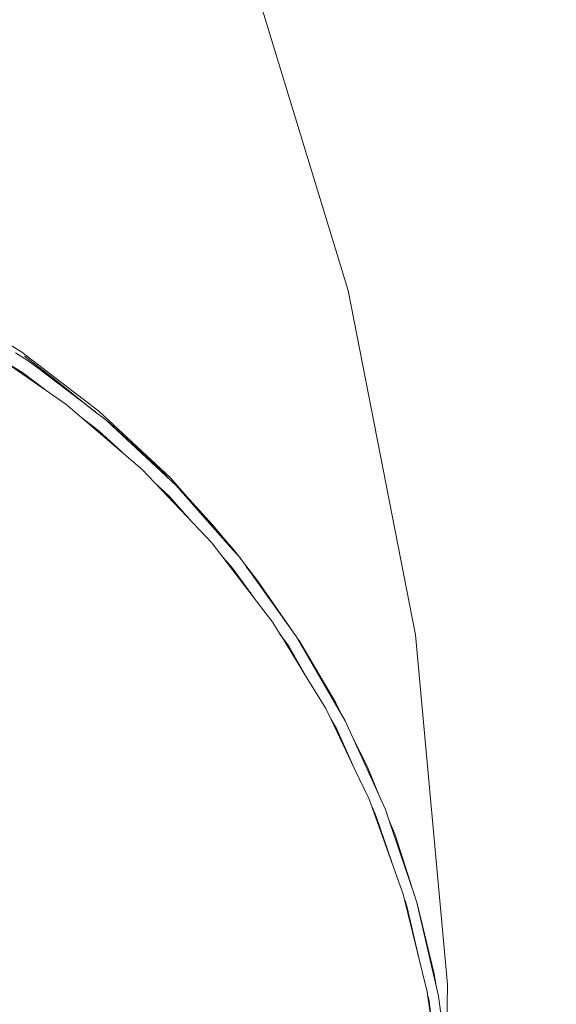
# Model space of a CAD drawing. Units: millimetres. Extents: x -1691 to 25109, y -527 to 17323.
# Drawn here: x 11394 to 11406, y 6502 to 6525 of the extents above; entities that cross this region are included whole.
import ezdxf

# ---------------------------------------------------------------- set-up
doc = ezdxf.new("R2010")
doc.units = ezdxf.units.MM
doc.layers.add('_____1', color=160, linetype='Continuous')
doc.dimstyles.new('Qitele', dxfattribs={"dimscale": 85, "dimtxt": 4, "dimasz": 5, "dimexe": 4, "dimexo": 0, "dimgap": 3, "dimtad": 1, "dimdec": 0, "dimrnd": 10, "dimzin": 1, "dimtxsty": 'Standard', "dimblk": 'OBLIQUE', "dimcen": 5, "dimdle": 4, "dimclrd": 256, "dimclre": 256, "dimclrt": 256, "dimadec": 0, "dimazin": 0, "dimtfac": 1, "dimtdec": 0, "dimtmove": 0, "dimatfit": 3, "dimldrblk": 'OBLIQUE', "dimfxl": 6, "dimfxlon": 1, "dimlwd": 40, "dimlwe": 30, "dimarcsym": 0})

# ---------------------------------------------------------------- blocks, each defined once
blk = doc.blocks.new('_Oblique')
at = {"color": 0, "linetype": 'ByBlock', "lineweight": -2}
blk.add_line((-0.5, -0.5), (0.5, 0.5), dxfattribs=at)
blk = doc.blocks.new('*D2')
at = {"lineweight": 40, "transparency": 16777216}
blk.add_line((2031.975, 12344.782), (2031.975, 2272.327), dxfattribs=at)
at = {"lineweight": 30, "transparency": 16777216}
for p, q in [((2541.975, 12004.782), (1691.975, 12004.782)), ((2541.975, 2612.327), (1691.975, 2612.327))]:
    blk.add_line(p, q, dxfattribs=at)
at = {"layer": 'Defpoints', "color": 0, "transparency": 16777216}
for p in [(12220.309, 12004.782), (2031.975, 2612.327), (12972.33, 2612.327)]:
    blk.add_point(p, dxfattribs=at)
at = {"lineweight": 40, "transparency": 16777216, "xscale": 425, "yscale": 425, "zscale": 425}
for p, rotation in [((2031.975, 12004.782), 90), ((2031.975, 2612.327), 270)]:
    blk.add_blockref('_Oblique', p, dxfattribs=dict(at, rotation=rotation))
at = {"transparency": 16777216, "insert": (1554.969, 7308.555), "char_height": 425, "attachment_point": 5, "rotation": 90}
blk.add_mtext('9390', dxfattribs=at)
blk = doc.blocks.new('*D3')
at = {"lineweight": 40, "transparency": 16777216}
blk.add_line((1120.511, 13839.409), (1120.511, 749.183), dxfattribs=at)
at = {"lineweight": 30, "transparency": 16777216}
for p, q in [((1630.511, 13499.409), (780.511, 13499.409)), ((1630.511, 1089.183), (780.511, 1089.183))]:
    blk.add_line(p, q, dxfattribs=at)
at = {"layer": 'Defpoints', "color": 0, "transparency": 16777216}
for p in [(12208.988, 13499.409), (1120.511, 1089.183), (10010.628, 1089.183)]:
    blk.add_point(p, dxfattribs=at)
at = {"lineweight": 40, "transparency": 16777216, "xscale": 425, "yscale": 425, "zscale": 425}
for p, rotation in [((1120.511, 13499.409), 90), ((1120.511, 1089.183), 270)]:
    blk.add_blockref('_Oblique', p, dxfattribs=dict(at, rotation=rotation))
at = {"transparency": 16777216, "insert": (643.505, 7294.296), "char_height": 425, "attachment_point": 5, "rotation": 90}
blk.add_mtext('12410', dxfattribs=at)

msp = doc.modelspace()

# ---------------------------------------------------------------- linework, layer by layer
at = {"layer": '_____1', "color": 7, "lineweight": 0}
for p, q in [((11401.275, 6518.544), (11398.965, 6526.113)), ((11401.275, 6518.544), (11398.965, 6526.113)), ((11402.798, 6510.775), (11401.275, 6518.544)), ((11402.798, 6510.775), (11401.275, 6518.544)), ((11393.903, 6517.152), (11392.03, 6518.305)), ((11393.903, 6517.152), (11392.03, 6518.305)), ((11393.027, 6517.276), (11394.902, 6515.983)), ((11394.028, 6516.975), (11393.758, 6517.141)), ((11395.647, 6515.824), (11393.903, 6517.152)), ((11395.647, 6515.824), (11393.903, 6517.152)), ((11393.921, 6516.693), (11393.458, 6516.977)), ((11393.965, 6517.067), (11394.612, 6516.566)), ((11394.242, 6516.818), (11394.028, 6516.975)), ((11394.414, 6516.319), (11393.921, 6516.693)), ((11394.612, 6516.566), (11394.238, 6516.82)), ((11395.571, 6515.807), (11394.24, 6516.814)), ((11394.539, 6516.613), (11395.492, 6515.863)), ((11395.568, 6515.803), (11394.612, 6516.566)), ((11394.902, 6515.983), (11396.626, 6514.505)), ((11395.774, 6515.651), (11395.568, 6515.803)), ((11397.254, 6514.325), (11395.647, 6515.824)), ((11397.254, 6514.325), (11395.647, 6515.824)), ((11395.646, 6515.381), (11395.253, 6515.68)), ((11395.821, 6515.607), (11395.774, 6515.651)), ((11397.381, 6514.152), (11395.821, 6515.607)), ((11395.893, 6515.549), (11395.821, 6515.607)), ((11395.825, 6515.605), (11395.893, 6515.549)), ((11396.161, 6514.901), (11395.646, 6515.381)), ((11397.091, 6514.447), (11395.893, 6515.549)), ((11396.626, 6514.505), (11398.193, 6512.852)), ((11397.249, 6514.278), (11397.091, 6514.447)), ((11397.259, 6514.267), (11397.249, 6514.278)), ((11397.793, 6513.714), (11397.254, 6514.325)), ((11397.793, 6513.714), (11397.254, 6514.325)), ((11397.315, 6514.24), (11398.209, 6513.253)), ((11397.233, 6513.905), (11396.905, 6514.211)), ((11398.601, 6512.771), (11397.381, 6514.152)), ((11397.746, 6513.326), (11397.233, 6513.905)), ((11397.623, 6513.879), (11397.633, 6513.868)), ((11398.209, 6513.253), (11397.633, 6513.868)), ((11398.469, 6512.936), (11397.829, 6513.661)), ((11398.603, 6512.765), (11398.209, 6513.253)), ((11398.767, 6512.598), (11398.209, 6513.253)), ((11398.699, 6512.682), (11398.47, 6512.947)), ((11398.699, 6512.682), (11398.47, 6512.947)), ((11398.193, 6512.852), (11399.575, 6511.05)), ((11398.617, 6512.751), (11398.605, 6512.769)), ((11398.833, 6512.51), (11398.605, 6512.769)), ((11398.767, 6512.598), (11398.699, 6512.682)), ((11398.666, 6512.279), (11398.409, 6512.572)), ((11398.767, 6512.598), (11399.238, 6511.983)), ((11400.111, 6510.73), (11398.833, 6512.51)), ((11399.147, 6511.614), (11398.666, 6512.279)), ((11399.238, 6511.983), (11398.977, 6512.299)), ((11400.017, 6510.856), (11399.238, 6511.983)), ((11399.575, 6511.05), (11399.742, 6510.782)), ((11399.933, 6510.517), (11399.742, 6510.782)), ((11399.746, 6510.78), (11400.365, 6509.769)), ((11400.023, 6510.847), (11400.017, 6510.856)), ((11400.132, 6510.69), (11400.111, 6510.73)), ((11400.166, 6510.643), (11400.126, 6510.699)), ((11400.126, 6510.699), (11400.166, 6510.643)), ((11401.21, 6508.832), (11400.132, 6510.69)), ((11400.132, 6510.69), (11400.166, 6510.643)), ((11403.517, 6502.883), (11402.798, 6510.775)), ((11403.517, 6502.883), (11402.798, 6510.775)), ((11400.365, 6509.769), (11399.933, 6510.517)), ((11400.996, 6509.238), (11400.166, 6510.643)), ((11400.365, 6509.769), (11400.769, 6509.114)), ((11401.118, 6508.99), (11400.996, 6509.238)), ((11400.769, 6509.114), (11400.886, 6508.875)), ((11401.122, 6508.977), (11401.118, 6508.99)), ((11401.018, 6508.643), (11400.886, 6508.875)), ((11400.886, 6508.875), (11401.415, 6507.766)), ((11401.968, 6507.159), (11401.21, 6508.832)), ((11401.415, 6507.766), (11401.018, 6508.643)), ((11401.718, 6507.773), (11401.362, 6508.5)), ((11401.415, 6507.766), (11401.753, 6507.066)), ((11401.968, 6507.159), (11401.718, 6507.773)), ((11402.118, 6506.833), (11401.968, 6507.159)), ((11401.753, 6507.066), (11402.521, 6504.921)), ((11401.912, 6506.669), (11401.822, 6506.877)), ((11402.198, 6506.598), (11402.118, 6506.833)), ((11402.266, 6505.64), (11401.912, 6506.669)), ((11402.191, 6506.614), (11402.198, 6506.598)), ((11402.779, 6504.878), (11402.198, 6506.598)), ((11402.335, 6506.259), (11402.198, 6506.598)), ((11402.785, 6504.869), (11402.335, 6506.259)), ((11402.521, 6504.921), (11403.064, 6502.712)), ((11402.611, 6504.615), (11402.56, 6504.777)), ((11402.823, 6504.752), (11402.783, 6504.875)), ((11402.828, 6504.733), (11402.823, 6504.752)), ((11403.318, 6502.615), (11402.828, 6504.733)), ((11402.835, 6504.706), (11402.828, 6504.733)), ((11403.222, 6503.12), (11402.835, 6504.706)), ((11402.876, 6503.48), (11402.611, 6504.615)), ((11403.274, 6502.807), (11403.222, 6503.12)), ((11403.064, 6502.712), (11403.079, 6502.604)), ((11403.502, 6501.406), (11403.517, 6502.883)), ((11403.502, 6501.406), (11403.517, 6502.883)), ((11403.079, 6502.604), (11403.376, 6500.459)), ((11403.103, 6502.501), (11403.081, 6502.608)), ((11403.28, 6501.157), (11403.103, 6502.501)), ((11403.603, 6500.439), (11403.318, 6502.615))]:
    msp.add_line(p, q, dxfattribs=at)

# ---------------------------------------------------------------- dimensions: what is measured, and where the dimension line sits
for base, p1, p2, picture, middle in [((1120.511, 1089.183), (12208.988, 13499.409), (10010.628, 1089.183), '*D3', (643.505, 7294.296)), ((2031.975, 2612.327), (12220.309, 12004.782), (12972.33, 2612.327), '*D2', (1554.969, 7308.555))]:
    dim = msp.add_linear_dim(base=base, p1=p1, p2=p2, angle=90, dimstyle='Qitele', override={"dimtxt": 5})
    dim.commit()
    dim.dimension.update_dxf_attribs({"geometry": picture, "text_midpoint": middle})

doc.saveas('drawing.dxf')
